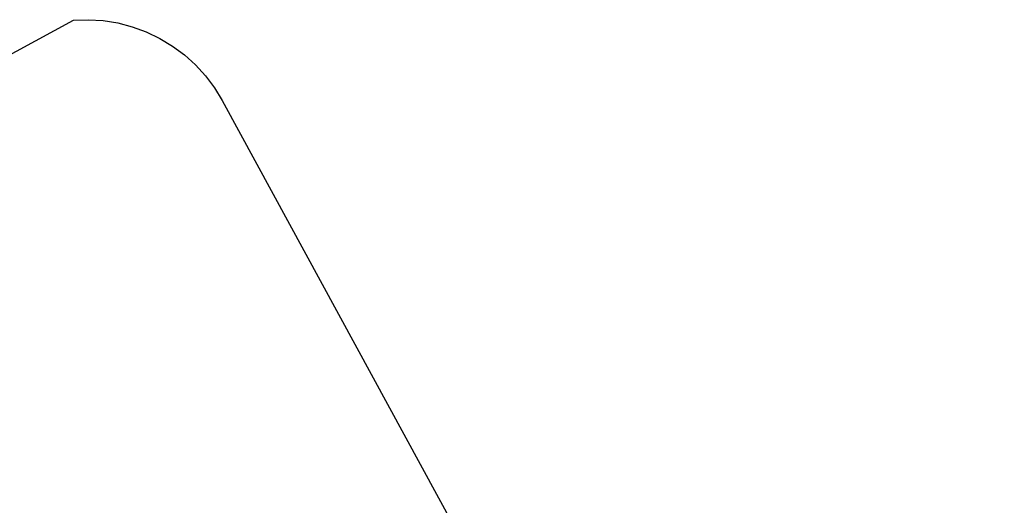
# Model space of a CAD drawing. Units: inches. Extents: x 15 to 139, y -70 to 35.
# Drawn here: x 26 to 28, y -35 to -34 of the extents above; entities that cross this region are included whole.
import ezdxf

# ---------------------------------------------------------------- set-up
doc = ezdxf.new("R2010")
doc.units = ezdxf.units.IN
doc.header["$MEASUREMENT"] = 0
doc.layers.add('Edges', color=7, linetype='Continuous')

# ---------------------------------------------------------------- blocks, each defined once
blk = doc.blocks.new('Spinning+wheel+2 ls')
at = {"layer": 'Edges'}
for p, q in [((-31.5351, 5.3671), (-31.2163, 5.541)), ((-31.2163, 5.541), (-31.1806, 5.5421)), ((-31.1806, 5.5421), (-31.145, 5.5399)), ((-31.145, 5.5399), (-31.1098, 5.5342)), ((-31.1098, 5.5342), (-31.0754, 5.5251)), ((-31.0754, 5.5251), (-31.0419, 5.5129)), ((-31.0419, 5.5129), (-31.0097, 5.4974)), ((-31.0097, 5.4974), (-30.9792, 5.479)), ((-30.9792, 5.479), (-30.9506, 5.4577)), ((-30.9506, 5.4577), (-30.9242, 5.4337)), ((-30.9242, 5.4337), (-30.9002, 5.4074)), ((-30.9002, 5.4074), (-30.8788, 5.3789)), ((-30.8788, 5.3789), (-30.8603, 5.3484)), ((-30.8603, 5.3484), (-28.988, 1.9153))]:
    blk.add_line(p, q, dxfattribs=at)

msp = doc.modelspace()

# ---------------------------------------------------------------- block references
msp.add_blockref('Spinning+wheel+2 ls', (57.2123, -39.6742))

doc.saveas('drawing.dxf')
